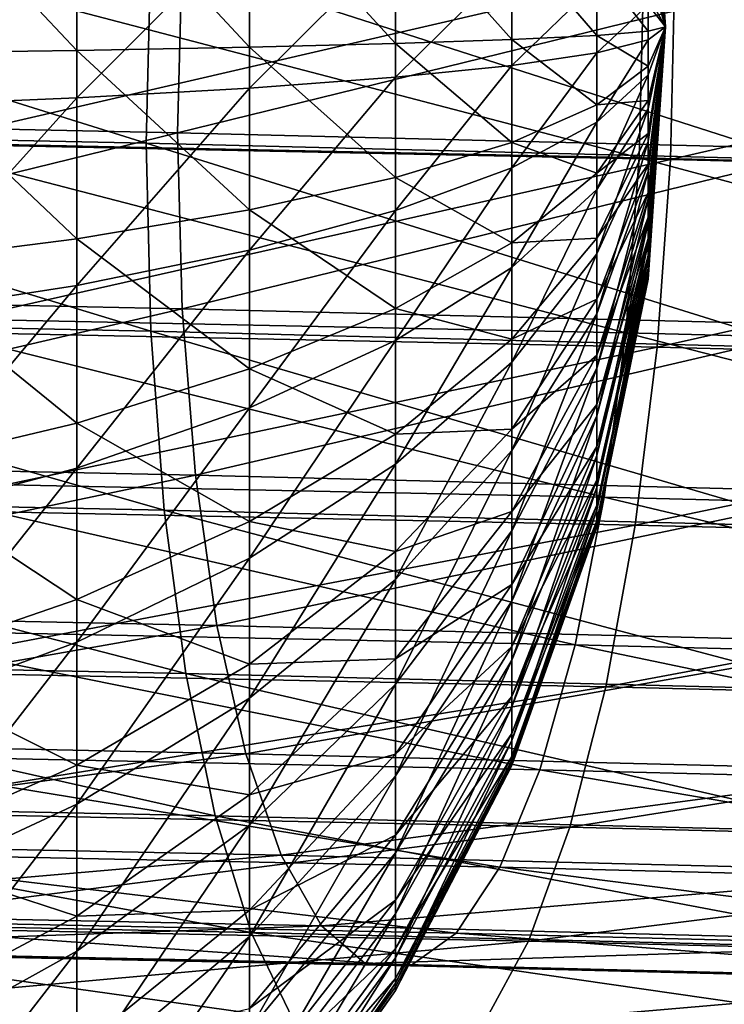
# Model space of a CAD drawing. Units: inches. Extents: x -0.83 to -0.33, y -1.41 to 1.41.
# Drawn here: x -0.76 to -0.75, y 0.66 to 0.68 of the extents above; entities that cross this region are included whole.
import ezdxf

# ---------------------------------------------------------------- set-up
doc = ezdxf.new("R2010")
doc.units = ezdxf.units.IN
doc.header["$MEASUREMENT"] = 0
doc.layers.add('stal nierdzewna', color=253, linetype='Continuous')

msp = doc.modelspace()

# ---------------------------------------------------------------- linework, layer by layer
at = {"layer": 'stal nierdzewna'}
for points in [[(-0.74956, 0.682307, 0.824148), (-0.749279, 0.678277, 0.823365), (-0.74956, 0.682377, 0.823579)], [(-0.74956, 0.682377, 0.823579), (-0.749279, 0.678277, 0.823365), (-0.74956, 0.682367, 0.823007)], [(-0.749279, 0.678277, 0.823365), (-0.74956, 0.682277, 0.822441), (-0.74956, 0.682367, 0.823007)], [(-0.74956, 0.682159, 0.824701), (-0.749279, 0.678277, 0.823365), (-0.74956, 0.682307, 0.824148)], [(-0.74956, 0.682277, 0.822441), (-0.749279, 0.678277, 0.823365), (-0.74956, 0.68211, 0.821893)], [(-0.74956, 0.681935, 0.825228), (-0.749279, 0.678277, 0.823365), (-0.74956, 0.682159, 0.824701)], [(-0.74956, 0.68211, 0.821893), (-0.749279, 0.678277, 0.823365), (-0.74956, 0.681868, 0.821374)], [(-0.74956, 0.68164, 0.825719), (-0.749279, 0.678277, 0.823365), (-0.74956, 0.681935, 0.825228)], [(-0.74956, 0.681868, 0.821374), (-0.749279, 0.678277, 0.823365), (-0.74956, 0.681556, 0.820894)], [(-0.74956, 0.68128, 0.826164), (-0.749279, 0.678277, 0.823365), (-0.74956, 0.68164, 0.825719)], [(-0.74956, 0.681556, 0.820894), (-0.749279, 0.678277, 0.823365), (-0.74956, 0.68118, 0.820462)], [(-0.762042, 0.681279, 0.847813), (-0.762042, 0.677847, 0.847992), (-0.75885, 0.677892, 0.845396)], [(-0.75885, 0.680962, 0.845235), (-0.762042, 0.681279, 0.847813), (-0.75885, 0.677892, 0.845396)], [(-0.74956, 0.680861, 0.826555), (-0.749279, 0.678277, 0.823365), (-0.74956, 0.68128, 0.826164)], [(-0.74956, 0.68118, 0.820462), (-0.749279, 0.678277, 0.823365), (-0.74956, 0.680748, 0.820086)], [(-0.756042, 0.680596, 0.84225), (-0.75885, 0.680962, 0.845235), (-0.756042, 0.677945, 0.842389)], [(-0.75885, 0.677892, 0.845396), (-0.756042, 0.677945, 0.842389), (-0.75885, 0.680962, 0.845235)], [(-0.74956, 0.680391, 0.826884), (-0.749279, 0.678277, 0.823365), (-0.74956, 0.680861, 0.826555)], [(-0.74956, 0.680748, 0.820086), (-0.749279, 0.678277, 0.823365), (-0.74956, 0.680267, 0.819774)], [(-0.756042, 0.680596, 0.84225), (-0.756042, 0.677945, 0.842389), (-0.753669, 0.678004, 0.839028)], [(-0.753669, 0.680186, 0.838913), (-0.756042, 0.680596, 0.84225), (-0.753669, 0.678004, 0.839028)], [(-0.762042, 0.680424, 0.798827), (-0.75885, 0.680197, 0.801414), (-0.762042, 0.676988, 0.798767)], [(-0.74956, 0.679881, 0.827144), (-0.749279, 0.678277, 0.823365), (-0.74956, 0.680391, 0.826884)], [(-0.75885, 0.680197, 0.801414), (-0.75885, 0.677124, 0.80136), (-0.762042, 0.676988, 0.798767)], [(-0.75885, 0.680197, 0.801414), (-0.756042, 0.679935, 0.80441), (-0.75885, 0.677124, 0.80136)], [(-0.74956, 0.680267, 0.819774), (-0.749279, 0.678277, 0.823365), (-0.74956, 0.679748, 0.819532)], [(-0.751775, 0.679741, 0.835287), (-0.753669, 0.680186, 0.838913), (-0.751775, 0.678067, 0.835375)], [(-0.753669, 0.678004, 0.839028), (-0.751775, 0.678067, 0.835375), (-0.753669, 0.680186, 0.838913)], [(-0.756042, 0.677281, 0.804363), (-0.75885, 0.677124, 0.80136), (-0.756042, 0.679935, 0.80441)], [(-0.756042, 0.679935, 0.80441), (-0.753669, 0.679642, 0.807759), (-0.756042, 0.677281, 0.804363)], [(-0.74956, 0.67934, 0.82733), (-0.749279, 0.678277, 0.823365), (-0.74956, 0.679881, 0.827144)], [(-0.75772, 0.676386, 0.801755), (-0.768432, 0.676609, 0.804301), (-0.768372, 0.679718, 0.804311)], [(-0.75772, 0.676386, 0.801755), (-0.768372, 0.679718, 0.804311), (-0.757647, 0.679495, 0.801762)], [(-0.751775, 0.679741, 0.835287), (-0.751775, 0.678067, 0.835375), (-0.750397, 0.678135, 0.831498)], [(-0.750397, 0.679268, 0.831438), (-0.751775, 0.679741, 0.835287), (-0.750397, 0.678135, 0.831498)], [(-0.74956, 0.679748, 0.819532), (-0.749279, 0.678277, 0.823365), (-0.74956, 0.679201, 0.819364)], [(-0.757137, 0.679465, 0.803704), (-0.767955, 0.67969, 0.806275), (-0.768014, 0.67678, 0.80625)], [(-0.753669, 0.679642, 0.807759), (-0.753669, 0.677457, 0.807721), (-0.756042, 0.677281, 0.804363)], [(-0.753669, 0.679642, 0.807759), (-0.751776, 0.679324, 0.811399), (-0.753669, 0.677457, 0.807721)], [(-0.757137, 0.679465, 0.803704), (-0.768014, 0.67678, 0.80625), (-0.75721, 0.676555, 0.803681)], [(-0.749126, 0.679226, 0.834217), (-0.761387, 0.679481, 0.837131), (-0.761447, 0.676373, 0.837122)], [(-0.74714, 0.67612, 0.798707), (-0.75772, 0.676386, 0.801755), (-0.757647, 0.679495, 0.801762)], [(-0.74714, 0.67612, 0.798707), (-0.757647, 0.679495, 0.801762), (-0.747053, 0.679228, 0.79871)], [(-0.746453, 0.679196, 0.800626), (-0.757137, 0.679465, 0.803704), (-0.75721, 0.676555, 0.803681)], [(-0.749709, 0.676148, 0.832268), (-0.761865, 0.676401, 0.835157), (-0.761805, 0.679311, 0.835183)], [(-0.749709, 0.676148, 0.832268), (-0.761805, 0.679311, 0.835183), (-0.749636, 0.679058, 0.83229)], [(-0.751776, 0.677648, 0.811369), (-0.753669, 0.677457, 0.807721), (-0.751776, 0.679324, 0.811399)], [(-0.751776, 0.679324, 0.811399), (-0.750397, 0.678986, 0.815261), (-0.751776, 0.677648, 0.811369)], [(-0.74956, 0.678777, 0.827439), (-0.750397, 0.679268, 0.831438), (-0.74956, 0.678205, 0.827469)], [(-0.750397, 0.678135, 0.831498), (-0.74956, 0.678205, 0.827469), (-0.750397, 0.679268, 0.831438)], [(-0.74956, 0.678777, 0.827439), (-0.749279, 0.678277, 0.823365), (-0.74956, 0.67934, 0.82733)], [(-0.749126, 0.679226, 0.834217), (-0.761447, 0.676373, 0.837122), (-0.749199, 0.676118, 0.83421)], [(-0.746453, 0.679196, 0.800626), (-0.75721, 0.676555, 0.803681), (-0.746539, 0.676286, 0.800608)], [(-0.74956, 0.679201, 0.819364), (-0.749279, 0.678277, 0.823365), (-0.74956, 0.678635, 0.819275)], [(-0.737017, 0.678921, 0.830729), (-0.749126, 0.679226, 0.834217), (-0.749199, 0.676118, 0.83421)], [(-0.750397, 0.678986, 0.815261), (-0.750397, 0.677851, 0.815241), (-0.751776, 0.677648, 0.811369)], [(-0.750397, 0.678986, 0.815261), (-0.74956, 0.678635, 0.819275), (-0.750397, 0.677851, 0.815241)], [(-0.737703, 0.675845, 0.82881), (-0.749709, 0.676148, 0.832268), (-0.749636, 0.679058, 0.83229)], [(-0.737703, 0.675845, 0.82881), (-0.749636, 0.679058, 0.83229), (-0.737617, 0.678755, 0.828828)], [(-0.737017, 0.678921, 0.830729), (-0.749199, 0.676118, 0.83421), (-0.737103, 0.675813, 0.830726)], [(-0.74956, 0.678205, 0.827469), (-0.749279, 0.678277, 0.823365), (-0.74956, 0.678777, 0.827439)], [(-0.74956, 0.678062, 0.819265), (-0.750397, 0.677851, 0.815241), (-0.74956, 0.678635, 0.819275)], [(-0.74956, 0.678635, 0.819275), (-0.749279, 0.678277, 0.823365), (-0.74956, 0.678062, 0.819265)], [(-0.74956, 0.678062, 0.819265), (-0.749279, 0.678277, 0.823365), (-0.74956, 0.677494, 0.819335)], [(-0.74956, 0.67694, 0.819483), (-0.749279, 0.678277, 0.823365), (-0.74956, 0.676413, 0.819707)], [(-0.74956, 0.675922, 0.820002), (-0.749279, 0.678277, 0.823365), (-0.74956, 0.675477, 0.820362)], [(-0.74956, 0.675087, 0.820781), (-0.749279, 0.678277, 0.823365), (-0.74956, 0.674758, 0.82125)], [(-0.74956, 0.674498, 0.82176), (-0.749279, 0.678277, 0.823365), (-0.74956, 0.674311, 0.822302)], [(-0.74956, 0.674202, 0.822864), (-0.749279, 0.678277, 0.823365), (-0.74956, 0.674172, 0.823436)], [(-0.74956, 0.674222, 0.824007), (-0.749279, 0.678277, 0.823365), (-0.74956, 0.674351, 0.824565)], [(-0.74956, 0.674556, 0.8251), (-0.749279, 0.678277, 0.823365), (-0.74956, 0.674834, 0.825601)], [(-0.74956, 0.674834, 0.825601), (-0.749279, 0.678277, 0.823365), (-0.74956, 0.675179, 0.826058)], [(-0.74956, 0.675179, 0.826058), (-0.749279, 0.678277, 0.823365), (-0.74956, 0.675584, 0.826463)], [(-0.74956, 0.675584, 0.826463), (-0.749279, 0.678277, 0.823365), (-0.74956, 0.676041, 0.826808)], [(-0.74956, 0.676041, 0.826808), (-0.749279, 0.678277, 0.823365), (-0.74956, 0.676542, 0.827085)], [(-0.74956, 0.676542, 0.827085), (-0.749279, 0.678277, 0.823365), (-0.74956, 0.677077, 0.827291)], [(-0.74956, 0.677077, 0.827291), (-0.749279, 0.678277, 0.823365), (-0.74956, 0.677635, 0.82742)], [(-0.74956, 0.677635, 0.82742), (-0.749279, 0.678277, 0.823365), (-0.74956, 0.678205, 0.827469)], [(-0.749279, 0.678277, 0.823365), (-0.74956, 0.674222, 0.824007), (-0.74956, 0.674187, 0.823722)], [(-0.749279, 0.678277, 0.823365), (-0.74956, 0.674187, 0.823722), (-0.74956, 0.674172, 0.823436)], [(-0.74956, 0.677494, 0.819335), (-0.749279, 0.678277, 0.823365), (-0.74956, 0.67694, 0.819483)], [(-0.74956, 0.676413, 0.819707), (-0.749279, 0.678277, 0.823365), (-0.74956, 0.675922, 0.820002)], [(-0.74956, 0.675477, 0.820362), (-0.749279, 0.678277, 0.823365), (-0.74956, 0.675087, 0.820781)], [(-0.74956, 0.674758, 0.82125), (-0.749279, 0.678277, 0.823365), (-0.74956, 0.674498, 0.82176)], [(-0.74956, 0.674311, 0.822302), (-0.749279, 0.678277, 0.823365), (-0.74956, 0.674202, 0.822864)], [(-0.74956, 0.674351, 0.824565), (-0.749279, 0.678277, 0.823365), (-0.74956, 0.674556, 0.8251)], [(-0.750397, 0.678135, 0.831498), (-0.751775, 0.678067, 0.835375), (-0.750397, 0.677005, 0.831399)], [(-0.74956, 0.678205, 0.827469), (-0.750397, 0.678135, 0.831498), (-0.74956, 0.677635, 0.82742)], [(-0.750397, 0.678135, 0.831498), (-0.750397, 0.677005, 0.831399), (-0.74956, 0.677635, 0.82742)], [(-0.753669, 0.678004, 0.839028), (-0.756042, 0.677945, 0.842389), (-0.753669, 0.675826, 0.838837)], [(-0.751775, 0.678067, 0.835375), (-0.753669, 0.678004, 0.839028), (-0.751775, 0.676398, 0.835229)], [(-0.753669, 0.678004, 0.839028), (-0.753669, 0.675826, 0.838837), (-0.751775, 0.676398, 0.835229)], [(-0.751775, 0.676398, 0.835229), (-0.750397, 0.677005, 0.831399), (-0.751775, 0.678067, 0.835375)], [(-0.74956, 0.678062, 0.819265), (-0.74956, 0.677494, 0.819335), (-0.750397, 0.676725, 0.81538)], [(-0.750397, 0.677851, 0.815241), (-0.74956, 0.678062, 0.819265), (-0.750397, 0.676725, 0.81538)], [(-0.75885, 0.677892, 0.845396), (-0.762042, 0.677847, 0.847992), (-0.75885, 0.67483, 0.845128)], [(-0.762042, 0.674424, 0.847693), (-0.75885, 0.67483, 0.845128), (-0.762042, 0.677847, 0.847992)], [(-0.756042, 0.677945, 0.842389), (-0.75885, 0.677892, 0.845396), (-0.756042, 0.6753, 0.842158)], [(-0.75885, 0.677892, 0.845396), (-0.75885, 0.67483, 0.845128), (-0.756042, 0.6753, 0.842158)], [(-0.756042, 0.6753, 0.842158), (-0.753669, 0.675826, 0.838837), (-0.756042, 0.677945, 0.842389)], [(-0.751776, 0.677648, 0.811369), (-0.750397, 0.677851, 0.815241), (-0.751776, 0.675985, 0.811574)], [(-0.750397, 0.676725, 0.81538), (-0.751776, 0.675985, 0.811574), (-0.750397, 0.677851, 0.815241)], [(-0.751776, 0.677648, 0.811369), (-0.751776, 0.675985, 0.811574), (-0.753669, 0.675288, 0.807987)], [(-0.753669, 0.677457, 0.807721), (-0.751776, 0.677648, 0.811369), (-0.753669, 0.675288, 0.807987)], [(-0.74956, 0.677635, 0.82742), (-0.750397, 0.677005, 0.831399), (-0.74956, 0.677077, 0.827291)], [(-0.750397, 0.676725, 0.81538), (-0.74956, 0.677494, 0.819335), (-0.750397, 0.675629, 0.815673)], [(-0.74956, 0.67694, 0.819483), (-0.750397, 0.675629, 0.815673), (-0.74956, 0.677494, 0.819335)], [(-0.756042, 0.677281, 0.804363), (-0.753669, 0.677457, 0.807721), (-0.756042, 0.674646, 0.804687)], [(-0.753669, 0.675288, 0.807987), (-0.756042, 0.674646, 0.804687), (-0.753669, 0.677457, 0.807721)], [(-0.756042, 0.677281, 0.804363), (-0.756042, 0.674646, 0.804687), (-0.75885, 0.674073, 0.801735)], [(-0.75885, 0.677124, 0.80136), (-0.756042, 0.677281, 0.804363), (-0.75885, 0.674073, 0.801735)], [(-0.762042, 0.676988, 0.798767), (-0.75885, 0.677124, 0.80136), (-0.762042, 0.673577, 0.799186)], [(-0.75885, 0.674073, 0.801735), (-0.762042, 0.673577, 0.799186), (-0.75885, 0.677124, 0.80136)], [(-0.750397, 0.677005, 0.831399), (-0.751775, 0.676398, 0.835229), (-0.750397, 0.675899, 0.831144)], [(-0.750397, 0.675899, 0.831144), (-0.74956, 0.677077, 0.827291), (-0.750397, 0.677005, 0.831399)], [(-0.74956, 0.677077, 0.827291), (-0.750397, 0.675899, 0.831144), (-0.74956, 0.676542, 0.827085)], [(-0.74956, 0.67694, 0.819483), (-0.74956, 0.676413, 0.819707), (-0.750397, 0.674584, 0.816117)], [(-0.750397, 0.675629, 0.815673), (-0.74956, 0.67694, 0.819483), (-0.750397, 0.674584, 0.816117)], [(-0.75721, 0.676555, 0.803681), (-0.768014, 0.67678, 0.80625), (-0.767955, 0.673918, 0.80678)], [(-0.750397, 0.676725, 0.81538), (-0.750397, 0.675629, 0.815673), (-0.751776, 0.674366, 0.812007)], [(-0.751776, 0.675985, 0.811574), (-0.750397, 0.676725, 0.81538), (-0.751776, 0.674366, 0.812007)], [(-0.757647, 0.673326, 0.802301), (-0.768432, 0.676609, 0.804301), (-0.75772, 0.676386, 0.801755)], [(-0.757647, 0.673326, 0.802301), (-0.768372, 0.673549, 0.804851), (-0.768432, 0.676609, 0.804301)], [(-0.75721, 0.676555, 0.803681), (-0.767955, 0.673918, 0.80678), (-0.757137, 0.673693, 0.804209)], [(-0.746539, 0.676286, 0.800608), (-0.75721, 0.676555, 0.803681), (-0.757137, 0.673693, 0.804209)], [(-0.74956, 0.676542, 0.827085), (-0.750397, 0.674839, 0.830737), (-0.74956, 0.676041, 0.826808)], [(-0.750397, 0.675899, 0.831144), (-0.750397, 0.674839, 0.830737), (-0.74956, 0.676542, 0.827085)], [(-0.749924, 0.673301, 0.831697), (-0.762042, 0.673553, 0.834577), (-0.761865, 0.676401, 0.835157)], [(-0.749924, 0.673301, 0.831697), (-0.761865, 0.676401, 0.835157), (-0.749709, 0.676148, 0.832268)], [(-0.749199, 0.676118, 0.83421), (-0.761447, 0.676373, 0.837122), (-0.761625, 0.673321, 0.836553)], [(-0.747053, 0.673059, 0.79925), (-0.75772, 0.676386, 0.801755), (-0.74714, 0.67612, 0.798707)], [(-0.747053, 0.673059, 0.79925), (-0.757647, 0.673326, 0.802301), (-0.75772, 0.676386, 0.801755)], [(-0.751775, 0.676398, 0.835229), (-0.753669, 0.675826, 0.838837), (-0.751775, 0.674765, 0.834852)], [(-0.751775, 0.676398, 0.835229), (-0.751775, 0.674765, 0.834852), (-0.750397, 0.675899, 0.831144)], [(-0.750397, 0.674584, 0.816117), (-0.74956, 0.676413, 0.819707), (-0.750397, 0.673611, 0.816701)], [(-0.74956, 0.675922, 0.820002), (-0.750397, 0.673611, 0.816701), (-0.74956, 0.676413, 0.819707)], [(-0.746539, 0.676286, 0.800608), (-0.757137, 0.673693, 0.804209), (-0.746453, 0.673424, 0.801131)], [(-0.749199, 0.676118, 0.83421), (-0.761625, 0.673321, 0.836553), (-0.749416, 0.673067, 0.833651)], [(-0.750397, 0.673847, 0.830187), (-0.74956, 0.676041, 0.826808), (-0.750397, 0.674839, 0.830737)], [(-0.74956, 0.676041, 0.826808), (-0.750397, 0.673847, 0.830187), (-0.74956, 0.675584, 0.826463)], [(-0.737957, 0.673, 0.82825), (-0.749924, 0.673301, 0.831697), (-0.749709, 0.676148, 0.832268)], [(-0.737957, 0.673, 0.82825), (-0.749709, 0.676148, 0.832268), (-0.737703, 0.675845, 0.82881)], [(-0.737103, 0.675813, 0.830726), (-0.749199, 0.676118, 0.83421), (-0.749416, 0.673067, 0.833651)], [(-0.753669, 0.675288, 0.807987), (-0.751776, 0.675985, 0.811574), (-0.753669, 0.673177, 0.808553)], [(-0.751776, 0.674366, 0.812007), (-0.753669, 0.673177, 0.808553), (-0.751776, 0.675985, 0.811574)], [(-0.750397, 0.675899, 0.831144), (-0.751775, 0.674765, 0.834852), (-0.750397, 0.674839, 0.830737)], [(-0.74956, 0.675922, 0.820002), (-0.74956, 0.675477, 0.820362), (-0.750397, 0.672729, 0.817415)], [(-0.750397, 0.673611, 0.816701), (-0.74956, 0.675922, 0.820002), (-0.750397, 0.672729, 0.817415)], [(-0.753669, 0.675826, 0.838837), (-0.756042, 0.6753, 0.842158), (-0.753669, 0.673697, 0.838346)], [(-0.753669, 0.673697, 0.838346), (-0.751775, 0.674765, 0.834852), (-0.753669, 0.675826, 0.838837)], [(-0.737103, 0.675813, 0.830726), (-0.749416, 0.673067, 0.833651), (-0.737359, 0.672763, 0.830178)], [(-0.751776, 0.674366, 0.812007), (-0.750397, 0.675629, 0.815673), (-0.751775, 0.672824, 0.812662)], [(-0.750397, 0.674584, 0.816117), (-0.751775, 0.672824, 0.812662), (-0.750397, 0.675629, 0.815673)], [(-0.74956, 0.675584, 0.826463), (-0.750397, 0.67294, 0.829504), (-0.74956, 0.675179, 0.826058)], [(-0.750397, 0.673847, 0.830187), (-0.750397, 0.67294, 0.829504), (-0.74956, 0.675584, 0.826463)], [(-0.750397, 0.672729, 0.817415), (-0.74956, 0.675477, 0.820362), (-0.750397, 0.671955, 0.818245)], [(-0.74956, 0.675087, 0.820781), (-0.750397, 0.671955, 0.818245), (-0.74956, 0.675477, 0.820362)], [(-0.756042, 0.6753, 0.842158), (-0.75885, 0.67483, 0.845128), (-0.756042, 0.672714, 0.84156)], [(-0.756042, 0.6753, 0.842158), (-0.756042, 0.672714, 0.84156), (-0.753669, 0.673697, 0.838346)], [(-0.753669, 0.675288, 0.807987), (-0.753669, 0.673177, 0.808553), (-0.756042, 0.672082, 0.805374)], [(-0.756042, 0.674646, 0.804687), (-0.753669, 0.675288, 0.807987), (-0.756042, 0.672082, 0.805374)], [(-0.750397, 0.672138, 0.828701), (-0.74956, 0.675179, 0.826058), (-0.750397, 0.67294, 0.829504)], [(-0.74956, 0.675179, 0.826058), (-0.750397, 0.672138, 0.828701), (-0.74956, 0.674834, 0.825601)], [(-0.74956, 0.675087, 0.820781), (-0.74956, 0.674758, 0.82125), (-0.750397, 0.671305, 0.819175)], [(-0.750397, 0.671955, 0.818245), (-0.74956, 0.675087, 0.820781), (-0.750397, 0.671305, 0.819175)], [(-0.75885, 0.67483, 0.845128), (-0.762042, 0.674424, 0.847693), (-0.75885, 0.671835, 0.844436)], [(-0.75885, 0.671835, 0.844436), (-0.756042, 0.672714, 0.84156), (-0.75885, 0.67483, 0.845128)], [(-0.751775, 0.674765, 0.834852), (-0.753669, 0.673697, 0.838346), (-0.751775, 0.673201, 0.834251)], [(-0.751775, 0.673201, 0.834251), (-0.750397, 0.674839, 0.830737), (-0.751775, 0.674765, 0.834852)], [(-0.750397, 0.674839, 0.830737), (-0.751775, 0.673201, 0.834251), (-0.750397, 0.673847, 0.830187)], [(-0.74956, 0.674834, 0.825601), (-0.750397, 0.671455, 0.827795), (-0.74956, 0.674556, 0.8251)], [(-0.750397, 0.672138, 0.828701), (-0.750397, 0.671455, 0.827795), (-0.74956, 0.674834, 0.825601)], [(-0.750397, 0.671305, 0.819175), (-0.74956, 0.674758, 0.82125), (-0.750397, 0.670789, 0.820186)], [(-0.74956, 0.674498, 0.82176), (-0.750397, 0.670789, 0.820186), (-0.74956, 0.674758, 0.82125)], [(-0.75885, 0.674073, 0.801735), (-0.756042, 0.674646, 0.804687), (-0.75885, 0.671103, 0.80253)], [(-0.756042, 0.672082, 0.805374), (-0.75885, 0.671103, 0.80253), (-0.756042, 0.674646, 0.804687)], [(-0.750397, 0.674584, 0.816117), (-0.750397, 0.673611, 0.816701), (-0.751775, 0.671387, 0.813525)], [(-0.751775, 0.672824, 0.812662), (-0.750397, 0.674584, 0.816117), (-0.751775, 0.671387, 0.813525)], [(-0.74956, 0.674556, 0.8251), (-0.750397, 0.670905, 0.826802), (-0.74956, 0.674351, 0.824565)], [(-0.750397, 0.671455, 0.827795), (-0.750397, 0.670905, 0.826802), (-0.74956, 0.674556, 0.8251)], [(-0.74956, 0.674498, 0.82176), (-0.74956, 0.674311, 0.822302), (-0.750397, 0.67042, 0.821259)], [(-0.750397, 0.670789, 0.820186), (-0.74956, 0.674498, 0.82176), (-0.750397, 0.67042, 0.821259)], [(-0.762042, 0.674424, 0.847693), (-0.762042, 0.671075, 0.84692), (-0.75885, 0.671835, 0.844436)], [(-0.751776, 0.674366, 0.812007), (-0.751775, 0.672824, 0.812662), (-0.753669, 0.671165, 0.809407)], [(-0.753669, 0.673177, 0.808553), (-0.751776, 0.674366, 0.812007), (-0.753669, 0.671165, 0.809407)], [(-0.750397, 0.670498, 0.825743), (-0.74956, 0.674351, 0.824565), (-0.750397, 0.670905, 0.826802)], [(-0.74956, 0.674351, 0.824565), (-0.750397, 0.670498, 0.825743), (-0.74956, 0.674222, 0.824007)], [(-0.750397, 0.67042, 0.821259), (-0.74956, 0.674311, 0.822302), (-0.750397, 0.670203, 0.822373)], [(-0.74956, 0.674202, 0.822864), (-0.750397, 0.670203, 0.822373), (-0.74956, 0.674311, 0.822302)], [(-0.74956, 0.674222, 0.824007), (-0.750397, 0.670243, 0.824637), (-0.74956, 0.674187, 0.823722)], [(-0.74956, 0.674222, 0.824007), (-0.750397, 0.670498, 0.825743), (-0.750397, 0.670243, 0.824637)], [(-0.74956, 0.674202, 0.822864), (-0.74956, 0.674172, 0.823436), (-0.750397, 0.670144, 0.823507)], [(-0.750397, 0.670203, 0.822373), (-0.74956, 0.674202, 0.822864), (-0.750397, 0.670144, 0.823507)], [(-0.74956, 0.674187, 0.823722), (-0.750397, 0.670243, 0.824637), (-0.750397, 0.670174, 0.824074)], [(-0.74956, 0.674172, 0.823436), (-0.74956, 0.674187, 0.823722), (-0.750397, 0.670174, 0.824074)], [(-0.750397, 0.670144, 0.823507), (-0.74956, 0.674172, 0.823436), (-0.750397, 0.670174, 0.824074)], [(-0.75885, 0.674073, 0.801735), (-0.75885, 0.671103, 0.80253), (-0.762042, 0.670258, 0.800075)], [(-0.762042, 0.673577, 0.799186), (-0.75885, 0.674073, 0.801735), (-0.762042, 0.670258, 0.800075)], [(-0.757137, 0.673693, 0.804209), (-0.767955, 0.673918, 0.80678), (-0.767778, 0.671215, 0.807846)], [(-0.750397, 0.673847, 0.830187), (-0.751775, 0.671735, 0.833439), (-0.750397, 0.67294, 0.829504)], [(-0.751775, 0.673201, 0.834251), (-0.751775, 0.671735, 0.833439), (-0.750397, 0.673847, 0.830187)], [(-0.757137, 0.673693, 0.804209), (-0.767778, 0.671215, 0.807846), (-0.756921, 0.670989, 0.805266)], [(-0.746453, 0.673424, 0.801131), (-0.757137, 0.673693, 0.804209), (-0.756921, 0.670989, 0.805266)], [(-0.753669, 0.673697, 0.838346), (-0.756042, 0.672714, 0.84156), (-0.753669, 0.671657, 0.837562)], [(-0.753669, 0.673697, 0.838346), (-0.753669, 0.671657, 0.837562), (-0.751775, 0.673201, 0.834251)], [(-0.757429, 0.670419, 0.803382), (-0.768372, 0.673549, 0.804851), (-0.757647, 0.673326, 0.802301)], [(-0.757429, 0.670419, 0.803382), (-0.768194, 0.670642, 0.80594), (-0.768372, 0.673549, 0.804851)], [(-0.750274, 0.670628, 0.830599), (-0.762328, 0.670879, 0.833464), (-0.762042, 0.673553, 0.834577)], [(-0.750274, 0.670628, 0.830599), (-0.762042, 0.673553, 0.834577), (-0.749924, 0.673301, 0.831697)], [(-0.751775, 0.671387, 0.813525), (-0.750397, 0.673611, 0.816701), (-0.751775, 0.670085, 0.81458)], [(-0.750397, 0.672729, 0.817415), (-0.751775, 0.670085, 0.81458), (-0.750397, 0.673611, 0.816701)], [(-0.749416, 0.673067, 0.833651), (-0.761625, 0.673321, 0.836553), (-0.761915, 0.67043, 0.835446)], [(-0.746798, 0.670151, 0.800319), (-0.757647, 0.673326, 0.802301), (-0.747053, 0.673059, 0.79925)], [(-0.746798, 0.670151, 0.800319), (-0.757429, 0.670419, 0.803382), (-0.757647, 0.673326, 0.802301)], [(-0.746453, 0.673424, 0.801131), (-0.756921, 0.670989, 0.805266), (-0.746199, 0.670719, 0.802177)], [(-0.756042, 0.672082, 0.805374), (-0.753669, 0.673177, 0.808553), (-0.756042, 0.669639, 0.806411)], [(-0.753669, 0.671165, 0.809407), (-0.756042, 0.669639, 0.806411), (-0.753669, 0.673177, 0.808553)], [(-0.751775, 0.673201, 0.834251), (-0.753669, 0.671657, 0.837562), (-0.751775, 0.671735, 0.833439)], [(-0.738369, 0.670328, 0.827169), (-0.750274, 0.670628, 0.830599), (-0.749924, 0.673301, 0.831697)], [(-0.738369, 0.670328, 0.827169), (-0.749924, 0.673301, 0.831697), (-0.737957, 0.673, 0.82825)], [(-0.749416, 0.673067, 0.833651), (-0.761915, 0.67043, 0.835446), (-0.74977, 0.670177, 0.832559)], [(-0.737359, 0.672763, 0.830178), (-0.749416, 0.673067, 0.833651), (-0.74977, 0.670177, 0.832559)], [(-0.751775, 0.670397, 0.83243), (-0.750397, 0.67294, 0.829504), (-0.751775, 0.671735, 0.833439)], [(-0.750397, 0.67294, 0.829504), (-0.751775, 0.670397, 0.83243), (-0.750397, 0.672138, 0.828701)], [(-0.756042, 0.672714, 0.84156), (-0.75885, 0.671835, 0.844436), (-0.756042, 0.670236, 0.840609)], [(-0.756042, 0.670236, 0.840609), (-0.753669, 0.671657, 0.837562), (-0.756042, 0.672714, 0.84156)], [(-0.753669, 0.671165, 0.809407), (-0.751775, 0.672824, 0.812662), (-0.753669, 0.669292, 0.810532)], [(-0.751775, 0.671387, 0.813525), (-0.753669, 0.669292, 0.810532), (-0.751775, 0.672824, 0.812662)], [(-0.750397, 0.672729, 0.817415), (-0.750397, 0.671955, 0.818245), (-0.751775, 0.668942, 0.815805)], [(-0.751775, 0.670085, 0.81458), (-0.750397, 0.672729, 0.817415), (-0.751775, 0.668942, 0.815805)], [(-0.737359, 0.672763, 0.830178), (-0.74977, 0.670177, 0.832559), (-0.737775, 0.669875, 0.829104)], [(-0.756042, 0.672082, 0.805374), (-0.756042, 0.669639, 0.806411), (-0.75885, 0.668274, 0.803732)], [(-0.75885, 0.671103, 0.80253), (-0.756042, 0.672082, 0.805374), (-0.75885, 0.668274, 0.803732)], [(-0.750397, 0.672138, 0.828701), (-0.751775, 0.669212, 0.831245), (-0.750397, 0.671455, 0.827795)], [(-0.751775, 0.670397, 0.83243), (-0.751775, 0.669212, 0.831245), (-0.750397, 0.672138, 0.828701)], [(-0.751775, 0.668942, 0.815805), (-0.750397, 0.671955, 0.818245), (-0.751775, 0.667981, 0.817178)], [(-0.750397, 0.671305, 0.819175), (-0.751775, 0.667981, 0.817178), (-0.750397, 0.671955, 0.818245)], [(-0.75885, 0.671835, 0.844436), (-0.762042, 0.671075, 0.84692), (-0.75885, 0.668965, 0.843335)], [(-0.75885, 0.671835, 0.844436), (-0.75885, 0.668965, 0.843335), (-0.756042, 0.670236, 0.840609)], [(-0.753669, 0.669745, 0.836503), (-0.751775, 0.671735, 0.833439), (-0.753669, 0.671657, 0.837562)], [(-0.751775, 0.671735, 0.833439), (-0.753669, 0.669745, 0.836503), (-0.751775, 0.670397, 0.83243)], [(-0.753669, 0.671657, 0.837562), (-0.756042, 0.670236, 0.840609), (-0.753669, 0.669745, 0.836503)], [(-0.750397, 0.671455, 0.827795), (-0.751775, 0.668203, 0.829907), (-0.750397, 0.670905, 0.826802)], [(-0.751775, 0.669212, 0.831245), (-0.751775, 0.668203, 0.829907), (-0.750397, 0.671455, 0.827795)], [(-0.751775, 0.671387, 0.813525), (-0.751775, 0.670085, 0.81458), (-0.753669, 0.667593, 0.811908)], [(-0.753669, 0.669292, 0.810532), (-0.751775, 0.671387, 0.813525), (-0.753669, 0.667593, 0.811908)], [(-0.750397, 0.671305, 0.819175), (-0.750397, 0.670789, 0.820186), (-0.751775, 0.66722, 0.818671)], [(-0.751775, 0.667981, 0.817178), (-0.750397, 0.671305, 0.819175), (-0.751775, 0.66722, 0.818671)], [(-0.756921, 0.670989, 0.805266), (-0.767778, 0.671215, 0.807846), (-0.767491, 0.668774, 0.809407)], [(-0.762042, 0.670258, 0.800075), (-0.75885, 0.671103, 0.80253), (-0.762042, 0.667095, 0.801418)], [(-0.75885, 0.668274, 0.803732), (-0.762042, 0.667095, 0.801418), (-0.75885, 0.671103, 0.80253)], [(-0.762042, 0.671075, 0.84692), (-0.762042, 0.667867, 0.845688), (-0.75885, 0.668965, 0.843335)], [(-0.753669, 0.671165, 0.809407), (-0.753669, 0.669292, 0.810532), (-0.756042, 0.667363, 0.807778)], [(-0.756042, 0.669639, 0.806411), (-0.753669, 0.671165, 0.809407), (-0.756042, 0.667363, 0.807778)], [(-0.756921, 0.670989, 0.805266), (-0.767491, 0.668774, 0.809407), (-0.756571, 0.668547, 0.806811)], [(-0.746199, 0.670719, 0.802177), (-0.756921, 0.670989, 0.805266), (-0.756571, 0.668547, 0.806811)], [(-0.750745, 0.668231, 0.829016), (-0.762715, 0.66848, 0.831861), (-0.762328, 0.670879, 0.833464)], [(-0.750745, 0.668231, 0.829016), (-0.762328, 0.670879, 0.833464), (-0.750274, 0.670628, 0.830599)], [(-0.751775, 0.667391, 0.828441), (-0.750397, 0.670905, 0.826802), (-0.751775, 0.668203, 0.829907)], [(-0.750397, 0.670905, 0.826802), (-0.751775, 0.667391, 0.828441), (-0.750397, 0.670498, 0.825743)], [(-0.751775, 0.66722, 0.818671), (-0.750397, 0.670789, 0.820186), (-0.751775, 0.666675, 0.820256)], [(-0.750397, 0.67042, 0.821259), (-0.751775, 0.666675, 0.820256), (-0.750397, 0.670789, 0.820186)], [(-0.757076, 0.667762, 0.804959), (-0.768194, 0.670642, 0.80594), (-0.757429, 0.670419, 0.803382)], [(-0.757076, 0.667762, 0.804959), (-0.767905, 0.667988, 0.807533), (-0.768194, 0.670642, 0.80594)], [(-0.746199, 0.670719, 0.802177), (-0.756571, 0.668547, 0.806811), (-0.745787, 0.668275, 0.803705)], [(-0.738924, 0.667933, 0.825611), (-0.750745, 0.668231, 0.829016), (-0.750274, 0.670628, 0.830599)], [(-0.738924, 0.667933, 0.825611), (-0.750274, 0.670628, 0.830599), (-0.738369, 0.670328, 0.827169)], [(-0.74977, 0.670177, 0.832559), (-0.761915, 0.67043, 0.835446), (-0.762307, 0.667798, 0.833836)], [(-0.750397, 0.670498, 0.825743), (-0.751775, 0.66679, 0.826877), (-0.750397, 0.670243, 0.824637)], [(-0.751775, 0.667391, 0.828441), (-0.751775, 0.66679, 0.826877), (-0.750397, 0.670498, 0.825743)], [(-0.746382, 0.667493, 0.801879), (-0.757429, 0.670419, 0.803382), (-0.746798, 0.670151, 0.800319)], [(-0.746382, 0.667493, 0.801879), (-0.757076, 0.667762, 0.804959), (-0.757429, 0.670419, 0.803382)], [(-0.751775, 0.670397, 0.83243), (-0.753669, 0.668, 0.835187), (-0.751775, 0.669212, 0.831245)], [(-0.753669, 0.669745, 0.836503), (-0.753669, 0.668, 0.835187), (-0.751775, 0.670397, 0.83243)], [(-0.750397, 0.67042, 0.821259), (-0.750397, 0.670203, 0.822373), (-0.751775, 0.666355, 0.821901)], [(-0.751775, 0.666675, 0.820256), (-0.750397, 0.67042, 0.821259), (-0.751775, 0.666355, 0.821901)], [(-0.74977, 0.670177, 0.832559), (-0.762307, 0.667798, 0.833836), (-0.750247, 0.667547, 0.83097)], [(-0.756042, 0.670236, 0.840609), (-0.75885, 0.668965, 0.843335), (-0.756042, 0.667914, 0.839322)], [(-0.756042, 0.670236, 0.840609), (-0.756042, 0.667914, 0.839322), (-0.753669, 0.669745, 0.836503)], [(-0.751775, 0.666413, 0.825244), (-0.750397, 0.670174, 0.824074), (-0.750397, 0.670243, 0.824637)], [(-0.751775, 0.66679, 0.826877), (-0.751775, 0.666413, 0.825244), (-0.750397, 0.670243, 0.824637)], [(-0.751775, 0.666355, 0.821901), (-0.750397, 0.670203, 0.822373), (-0.751775, 0.666267, 0.823574)], [(-0.750397, 0.670144, 0.823507), (-0.751775, 0.666267, 0.823574), (-0.750397, 0.670203, 0.822373)], [(-0.751775, 0.666311, 0.824411), (-0.750397, 0.670174, 0.824074), (-0.751775, 0.666413, 0.825244)], [(-0.751775, 0.666311, 0.824411), (-0.750397, 0.670144, 0.823507), (-0.750397, 0.670174, 0.824074)], [(-0.751775, 0.666267, 0.823574), (-0.750397, 0.670144, 0.823507), (-0.751775, 0.666311, 0.824411)], [(-0.737775, 0.669875, 0.829104), (-0.74977, 0.670177, 0.832559), (-0.750247, 0.667547, 0.83097)], [(-0.753669, 0.667593, 0.811908), (-0.751775, 0.670085, 0.81458), (-0.753669, 0.666103, 0.813506)], [(-0.751775, 0.668942, 0.815805), (-0.753669, 0.666103, 0.813506), (-0.751775, 0.670085, 0.81458)], [(-0.737775, 0.669875, 0.829104), (-0.750247, 0.667547, 0.83097), (-0.738338, 0.667247, 0.82754)], [(-0.75885, 0.668274, 0.803732), (-0.756042, 0.669639, 0.806411), (-0.75885, 0.665638, 0.805315)], [(-0.756042, 0.667363, 0.807778), (-0.75885, 0.665638, 0.805315), (-0.756042, 0.669639, 0.806411)], [(-0.753669, 0.669745, 0.836503), (-0.756042, 0.667914, 0.839322), (-0.753669, 0.668, 0.835187)], [(-0.756042, 0.667363, 0.807778), (-0.753669, 0.669292, 0.810532), (-0.756042, 0.6653, 0.809449)], [(-0.753669, 0.667593, 0.811908), (-0.756042, 0.6653, 0.809449), (-0.753669, 0.669292, 0.810532)], [(-0.751775, 0.669212, 0.831245), (-0.753669, 0.666454, 0.833642), (-0.751775, 0.668203, 0.829907)], [(-0.753669, 0.668, 0.835187), (-0.753669, 0.666454, 0.833642), (-0.751775, 0.669212, 0.831245)], [(-0.75885, 0.668965, 0.843335), (-0.762042, 0.667867, 0.845688), (-0.75885, 0.666276, 0.841844)], [(-0.75885, 0.668965, 0.843335), (-0.75885, 0.666276, 0.841844), (-0.756042, 0.667914, 0.839322)], [(-0.751775, 0.668942, 0.815805), (-0.751775, 0.667981, 0.817178), (-0.753669, 0.664849, 0.815296)], [(-0.753669, 0.666103, 0.813506), (-0.751775, 0.668942, 0.815805), (-0.753669, 0.664849, 0.815296)], [(-0.756571, 0.668547, 0.806811), (-0.767491, 0.668774, 0.809407), (-0.767105, 0.66669, 0.811402)], [(-0.756571, 0.668547, 0.806811), (-0.767105, 0.66669, 0.811402), (-0.756101, 0.666461, 0.808786)], [(-0.745787, 0.668275, 0.803705), (-0.756571, 0.668547, 0.806811), (-0.756101, 0.666461, 0.808786)], [(-0.751319, 0.666201, 0.827009), (-0.763185, 0.666448, 0.82983), (-0.762715, 0.66848, 0.831861)], [(-0.751319, 0.666201, 0.827009), (-0.762715, 0.66848, 0.831861), (-0.750745, 0.668231, 0.829016)], [(-0.75885, 0.668274, 0.803732), (-0.75885, 0.665638, 0.805315), (-0.762042, 0.664149, 0.803188)], [(-0.762042, 0.667095, 0.801418), (-0.75885, 0.668274, 0.803732), (-0.762042, 0.664149, 0.803188)], [(-0.745787, 0.668275, 0.803705), (-0.756101, 0.666461, 0.808786), (-0.745232, 0.666187, 0.805656)], [(-0.753669, 0.665139, 0.831897), (-0.751775, 0.668203, 0.829907), (-0.753669, 0.666454, 0.833642)], [(-0.751775, 0.668203, 0.829907), (-0.753669, 0.665139, 0.831897), (-0.751775, 0.667391, 0.828441)], [(-0.7396, 0.665906, 0.823633), (-0.751319, 0.666201, 0.827009), (-0.750745, 0.668231, 0.829016)], [(-0.7396, 0.665906, 0.823633), (-0.750745, 0.668231, 0.829016), (-0.738924, 0.667933, 0.825611)], [(-0.756598, 0.665448, 0.80698), (-0.767905, 0.667988, 0.807533), (-0.757076, 0.667762, 0.804959)], [(-0.756598, 0.665448, 0.80698), (-0.767513, 0.665675, 0.809575), (-0.767905, 0.667988, 0.807533)], [(-0.756042, 0.667914, 0.839322), (-0.75885, 0.666276, 0.841844), (-0.756042, 0.665794, 0.837725)], [(-0.753669, 0.668, 0.835187), (-0.756042, 0.665794, 0.837725), (-0.753669, 0.666454, 0.833642)], [(-0.756042, 0.667914, 0.839322), (-0.756042, 0.665794, 0.837725), (-0.753669, 0.668, 0.835187)], [(-0.753669, 0.664849, 0.815296), (-0.751775, 0.667981, 0.817178), (-0.753669, 0.663857, 0.817244)], [(-0.751775, 0.66722, 0.818671), (-0.753669, 0.663857, 0.817244), (-0.751775, 0.667981, 0.817178)], [(-0.750247, 0.667547, 0.83097), (-0.762307, 0.667798, 0.833836), (-0.762787, 0.665515, 0.831781)], [(-0.762042, 0.664862, 0.844022), (-0.75885, 0.666276, 0.841844), (-0.762042, 0.667867, 0.845688)], [(-0.745819, 0.665177, 0.803875), (-0.757076, 0.667762, 0.804959), (-0.746382, 0.667493, 0.801879)], [(-0.745819, 0.665177, 0.803875), (-0.756598, 0.665448, 0.80698), (-0.757076, 0.667762, 0.804959)], [(-0.753669, 0.667593, 0.811908), (-0.753669, 0.666103, 0.813506), (-0.756042, 0.66349, 0.81139)], [(-0.756042, 0.6653, 0.809449), (-0.753669, 0.667593, 0.811908), (-0.756042, 0.66349, 0.81139)], [(-0.750247, 0.667547, 0.83097), (-0.762787, 0.665515, 0.831781), (-0.750833, 0.665267, 0.828939)], [(-0.751775, 0.667391, 0.828441), (-0.753669, 0.664079, 0.829985), (-0.751775, 0.66679, 0.826877)], [(-0.753669, 0.665139, 0.831897), (-0.753669, 0.664079, 0.829985), (-0.751775, 0.667391, 0.828441)], [(-0.738338, 0.667247, 0.82754), (-0.750247, 0.667547, 0.83097), (-0.750833, 0.665267, 0.828939)], [(-0.756042, 0.667363, 0.807778), (-0.756042, 0.6653, 0.809449), (-0.75885, 0.663249, 0.807249)], [(-0.75885, 0.665638, 0.805315), (-0.756042, 0.667363, 0.807778), (-0.75885, 0.663249, 0.807249)], [(-0.738338, 0.667247, 0.82754), (-0.750833, 0.665267, 0.828939), (-0.739028, 0.664969, 0.825539)], [(-0.751775, 0.66722, 0.818671), (-0.751775, 0.666675, 0.820256), (-0.753669, 0.663145, 0.81931)], [(-0.753669, 0.663857, 0.817244), (-0.751775, 0.66722, 0.818671), (-0.753669, 0.663145, 0.81931)], [(-0.751775, 0.66679, 0.826877), (-0.753669, 0.663296, 0.827945), (-0.751775, 0.666413, 0.825244)], [(-0.751775, 0.66679, 0.826877), (-0.753669, 0.664079, 0.829985), (-0.753669, 0.663296, 0.827945)], [(-0.756101, 0.666461, 0.808786), (-0.767105, 0.66669, 0.811402), (-0.766635, 0.665042, 0.813755)], [(-0.753669, 0.663145, 0.81931), (-0.751775, 0.666675, 0.820256), (-0.753669, 0.662728, 0.821455)], [(-0.751775, 0.666355, 0.821901), (-0.753669, 0.662728, 0.821455), (-0.751775, 0.666675, 0.820256)], [(-0.756101, 0.666461, 0.808786), (-0.766635, 0.665042, 0.813755), (-0.755527, 0.664811, 0.811115)], [(-0.751974, 0.664618, 0.824656), (-0.763722, 0.664862, 0.827448), (-0.763185, 0.666448, 0.82983)], [(-0.751974, 0.664618, 0.824656), (-0.763185, 0.666448, 0.82983), (-0.751319, 0.666201, 0.827009)], [(-0.745232, 0.666187, 0.805656), (-0.756101, 0.666461, 0.808786), (-0.755527, 0.664811, 0.811115)], [(-0.756042, 0.663917, 0.835848), (-0.753669, 0.666454, 0.833642), (-0.756042, 0.665794, 0.837725)], [(-0.753669, 0.666454, 0.833642), (-0.756042, 0.663917, 0.835848), (-0.753669, 0.665139, 0.831897)], [(-0.75885, 0.666276, 0.841844), (-0.762042, 0.664862, 0.844022), (-0.75885, 0.663821, 0.839994)], [(-0.75885, 0.663821, 0.839994), (-0.756042, 0.665794, 0.837725), (-0.75885, 0.666276, 0.841844)], [(-0.753669, 0.662804, 0.825815), (-0.751775, 0.666413, 0.825244), (-0.753669, 0.663296, 0.827945)], [(-0.751775, 0.666413, 0.825244), (-0.753669, 0.662804, 0.825815), (-0.751775, 0.666311, 0.824411)], [(-0.751775, 0.666355, 0.821901), (-0.751775, 0.666267, 0.823574), (-0.753669, 0.662614, 0.823638)], [(-0.753669, 0.662728, 0.821455), (-0.751775, 0.666355, 0.821901), (-0.753669, 0.662614, 0.823638)], [(-0.751775, 0.666311, 0.824411), (-0.753669, 0.662671, 0.82473), (-0.751775, 0.666267, 0.823574)], [(-0.753669, 0.662804, 0.825815), (-0.753669, 0.662671, 0.82473), (-0.751775, 0.666311, 0.824411)], [(-0.745232, 0.666187, 0.805656), (-0.755527, 0.664811, 0.811115), (-0.744556, 0.664534, 0.807955)], [(-0.753669, 0.662614, 0.823638), (-0.751775, 0.666267, 0.823574), (-0.753669, 0.662671, 0.82473)], [(-0.740371, 0.664326, 0.821314), (-0.751974, 0.664618, 0.824656), (-0.751319, 0.666201, 0.827009)], [(-0.740371, 0.664326, 0.821314), (-0.751319, 0.666201, 0.827009), (-0.7396, 0.665906, 0.823633)], [(-0.756042, 0.66349, 0.81139), (-0.753669, 0.666103, 0.813506), (-0.756042, 0.661967, 0.813565)], [(-0.753669, 0.664849, 0.815296), (-0.756042, 0.661967, 0.813565), (-0.753669, 0.666103, 0.813506)], [(-0.756042, 0.665794, 0.837725), (-0.75885, 0.663821, 0.839994), (-0.756042, 0.663917, 0.835848)], [(-0.756012, 0.663555, 0.809377), (-0.767513, 0.665675, 0.809575), (-0.756598, 0.665448, 0.80698)], [(-0.756012, 0.663555, 0.809377), (-0.767033, 0.663784, 0.811996), (-0.767513, 0.665675, 0.809575)], [(-0.762042, 0.664149, 0.803188), (-0.75885, 0.665638, 0.805315), (-0.762042, 0.661478, 0.80535)], [(-0.75885, 0.663249, 0.807249), (-0.762042, 0.661478, 0.80535), (-0.75885, 0.665638, 0.805315)], [(-0.750833, 0.665267, 0.828939), (-0.762787, 0.665515, 0.831781), (-0.76334, 0.663659, 0.829348)], [(-0.745128, 0.663281, 0.806241), (-0.756598, 0.665448, 0.80698), (-0.745819, 0.665177, 0.803875)], [(-0.745128, 0.663281, 0.806241), (-0.756012, 0.663555, 0.809377), (-0.756598, 0.665448, 0.80698)], [(-0.750833, 0.665267, 0.828939), (-0.76334, 0.663659, 0.829348), (-0.751508, 0.663413, 0.826535)], [(-0.75885, 0.663249, 0.807249), (-0.756042, 0.6653, 0.809449), (-0.75885, 0.661153, 0.809498)], [(-0.756042, 0.66349, 0.81139), (-0.75885, 0.661153, 0.809498), (-0.756042, 0.6653, 0.809449)], [(-0.739028, 0.664969, 0.825539), (-0.750833, 0.665267, 0.828939), (-0.751508, 0.663413, 0.826535)], [(-0.755527, 0.664811, 0.811115), (-0.766635, 0.665042, 0.813755), (-0.766098, 0.663894, 0.816376)], [(-0.753669, 0.665139, 0.831897), (-0.756042, 0.662319, 0.833728), (-0.753669, 0.664079, 0.829985)], [(-0.756042, 0.663917, 0.835848), (-0.756042, 0.662319, 0.833728), (-0.753669, 0.665139, 0.831897)], [(-0.752684, 0.663541, 0.822046), (-0.764304, 0.663783, 0.824808), (-0.763722, 0.664862, 0.827448)], [(-0.752684, 0.663541, 0.822046), (-0.763722, 0.664862, 0.827448), (-0.751974, 0.664618, 0.824656)], [(-0.762042, 0.664862, 0.844022), (-0.762042, 0.662117, 0.841954), (-0.75885, 0.663821, 0.839994)], [(-0.753669, 0.664849, 0.815296), (-0.753669, 0.663857, 0.817244), (-0.756042, 0.660762, 0.81593)], [(-0.756042, 0.661967, 0.813565), (-0.753669, 0.664849, 0.815296), (-0.756042, 0.660762, 0.81593)], [(-0.739028, 0.664969, 0.825539), (-0.751508, 0.663413, 0.826535), (-0.739822, 0.663119, 0.823169)], [(-0.755527, 0.664811, 0.811115), (-0.766098, 0.663894, 0.816376), (-0.754872, 0.66366, 0.813708)], [(-0.744556, 0.664534, 0.807955), (-0.755527, 0.664811, 0.811115), (-0.754872, 0.66366, 0.813708)], [(-0.744556, 0.664534, 0.807955), (-0.754872, 0.66366, 0.813708), (-0.743785, 0.663381, 0.810514)], [(-0.741208, 0.663252, 0.81874), (-0.752684, 0.663541, 0.822046), (-0.751974, 0.664618, 0.824656)], [(-0.741208, 0.663252, 0.81874), (-0.751974, 0.664618, 0.824656), (-0.740371, 0.664326, 0.821314)], [(-0.753669, 0.663296, 0.827945), (-0.753669, 0.664079, 0.829985), (-0.756042, 0.661032, 0.831406)], [(-0.756042, 0.661032, 0.831406), (-0.753669, 0.664079, 0.829985), (-0.756042, 0.662319, 0.833728)], [(-0.754872, 0.66366, 0.813708), (-0.766098, 0.663894, 0.816376), (-0.765515, 0.663289, 0.819163)], [(-0.756042, 0.663917, 0.835848), (-0.75885, 0.661647, 0.837821), (-0.756042, 0.662319, 0.833728)], [(-0.75885, 0.663821, 0.839994), (-0.75885, 0.661647, 0.837821), (-0.756042, 0.663917, 0.835848)], [(-0.755338, 0.662147, 0.812066), (-0.767033, 0.663784, 0.811996), (-0.756012, 0.663555, 0.809377)], [(-0.755338, 0.662147, 0.812066), (-0.76648, 0.662379, 0.814714), (-0.767033, 0.663784, 0.811996)], [(-0.753423, 0.663013, 0.81928), (-0.76491, 0.663252, 0.822011), (-0.764304, 0.663783, 0.824808)], [(-0.753423, 0.663013, 0.81928), (-0.764304, 0.663783, 0.824808), (-0.752684, 0.663541, 0.822046)], [(-0.75885, 0.663821, 0.839994), (-0.762042, 0.662117, 0.841954), (-0.75885, 0.661647, 0.837821)], [(-0.756042, 0.660762, 0.81593), (-0.753669, 0.663857, 0.817244), (-0.756042, 0.659898, 0.81844)], [(-0.753669, 0.663145, 0.81931), (-0.756042, 0.659898, 0.81844), (-0.753669, 0.663857, 0.817244)], [(-0.754872, 0.66366, 0.813708), (-0.765515, 0.663289, 0.819163), (-0.754162, 0.663053, 0.816465)], [(-0.751508, 0.663413, 0.826535), (-0.76334, 0.663659, 0.829348), (-0.763946, 0.662293, 0.826621)], [(-0.744334, 0.66187, 0.808896), (-0.756012, 0.663555, 0.809377), (-0.745128, 0.663281, 0.806241)], [(-0.744334, 0.66187, 0.808896), (-0.755338, 0.662147, 0.812066), (-0.756012, 0.663555, 0.809377)], [(-0.743785, 0.663381, 0.810514), (-0.754872, 0.66366, 0.813708), (-0.754162, 0.663053, 0.816465)], [(-0.751508, 0.663413, 0.826535), (-0.763946, 0.662293, 0.826621), (-0.752247, 0.66205, 0.82384)], [(-0.756042, 0.66349, 0.81139), (-0.756042, 0.661967, 0.813565), (-0.75885, 0.65939, 0.812016)], [(-0.75885, 0.661153, 0.809498), (-0.756042, 0.66349, 0.81139), (-0.75885, 0.65939, 0.812016)], [(-0.742078, 0.662727, 0.816012), (-0.753423, 0.663013, 0.81928), (-0.752684, 0.663541, 0.822046)], [(-0.742078, 0.662727, 0.816012), (-0.752684, 0.663541, 0.822046), (-0.741208, 0.663252, 0.81874)], [(-0.739822, 0.663119, 0.823169), (-0.751508, 0.663413, 0.826535), (-0.752247, 0.66205, 0.82384)], [(-0.754162, 0.663053, 0.816465), (-0.765515, 0.663289, 0.819163), (-0.76491, 0.663252, 0.822011)], [(-0.754162, 0.663053, 0.816465), (-0.76491, 0.663252, 0.822011), (-0.753423, 0.663013, 0.81928)], [(-0.75885, 0.663249, 0.807249), (-0.75885, 0.661153, 0.809498), (-0.762042, 0.659135, 0.807863)], [(-0.762042, 0.661478, 0.80535), (-0.75885, 0.663249, 0.807249), (-0.762042, 0.659135, 0.807863)], [(-0.756042, 0.660081, 0.828928), (-0.753669, 0.663296, 0.827945), (-0.756042, 0.661032, 0.831406)], [(-0.753669, 0.663296, 0.827945), (-0.756042, 0.660081, 0.828928), (-0.753669, 0.662804, 0.825815)], [(-0.743785, 0.663381, 0.810514), (-0.754162, 0.663053, 0.816465), (-0.742948, 0.662771, 0.813235)], [(-0.753669, 0.663145, 0.81931), (-0.753669, 0.662728, 0.821455), (-0.756042, 0.659392, 0.821046)], [(-0.756042, 0.659898, 0.81844), (-0.753669, 0.663145, 0.81931), (-0.756042, 0.659392, 0.821046)], [(-0.739822, 0.663119, 0.823169), (-0.752247, 0.66205, 0.82384), (-0.740693, 0.661759, 0.820512)], [(-0.742948, 0.662771, 0.813235), (-0.754162, 0.663053, 0.816465), (-0.753423, 0.663013, 0.81928)], [(-0.742948, 0.662771, 0.813235), (-0.753423, 0.663013, 0.81928), (-0.742078, 0.662727, 0.816012)], [(-0.753669, 0.662804, 0.825815), (-0.756042, 0.659484, 0.826341), (-0.753669, 0.662671, 0.82473)], [(-0.756042, 0.660081, 0.828928), (-0.756042, 0.659484, 0.826341), (-0.753669, 0.662804, 0.825815)], [(-0.756042, 0.659392, 0.821046), (-0.753669, 0.662728, 0.821455), (-0.756042, 0.659253, 0.823697)], [(-0.753669, 0.662614, 0.823638), (-0.756042, 0.659253, 0.823697), (-0.753669, 0.662728, 0.821455)], [(-0.756042, 0.659322, 0.825023), (-0.753669, 0.662671, 0.82473), (-0.756042, 0.659484, 0.826341)], [(-0.756042, 0.659322, 0.825023), (-0.753669, 0.662614, 0.823638), (-0.753669, 0.662671, 0.82473)], [(-0.756042, 0.659253, 0.823697), (-0.753669, 0.662614, 0.823638), (-0.756042, 0.659322, 0.825023)]]:
    msp.add_3dface(points, dxfattribs=at)

doc.saveas('drawing.dxf')
